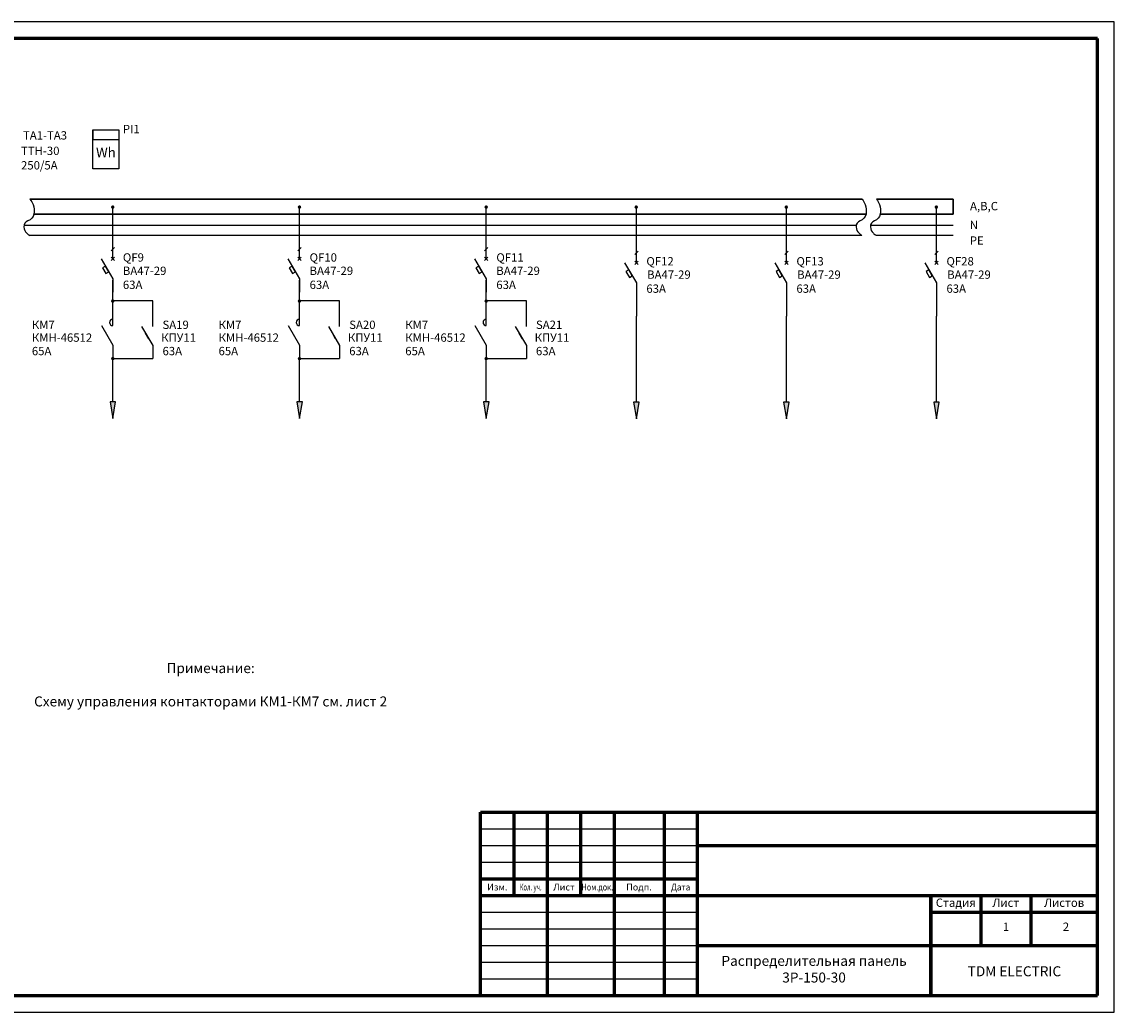
# Model space of a CAD drawing. Units: millimetres. Extents: x 98780 to 99726, y 9580 to 10174.
# Drawn here: x 99399 to 99726, y 9877 to 10174 of the extents above; entities that cross this region are included whole.
import ezdxf
from ezdxf.enums import TextEntityAlignment as Align

# ---------------------------------------------------------------- set-up
doc = ezdxf.new("R2010")
doc.units = ezdxf.units.MM
doc.linetypes.add('HIDDEN', pattern=[0.375, 0.25, -0.125])
doc.layers.add('Штамп', color=7, linetype='Continuous', lineweight=18)
doc.layers.add('Электрические линии', color=7, linetype='Continuous', lineweight=25)
doc.styles.add('GOST 2.304', font='CS_Gost2304.shx', dxfattribs={"oblique": 15, "height": 2.5})
doc.styles.get("Standard").update_dxf_attribs({"font": 'arial.ttf'})

# ---------------------------------------------------------------- blocks, each defined once
blk = doc.blocks.new('трансформатор')
for p, q in [((0.02, -16), (0.02, 0)), ((0.02, -4), (4.02, -4)), ((0.02, -12), (4.02, -12))]:
    blk.add_line(p, q)
for centre, start, end in [((0.02, -6), 90, 270), ((0.01, -10), 89.716, 270.284)]:
    blk.add_arc(centre, 2, start, end)
at = {"oblique": 10}
for tag, p in [('ПРИМЕЧАНИЕ', (3, -0.56)), ('ПОЗИЦИЯ', (3, -5.5)), ('МАРКА', (12.13, -10.14)), ('НОМ_ЗНАЧЕНИЕ', (8.57, -14.48))]:
    blk.add_attdef(tag, p, '', height=3, dxfattribs=at)
blk = doc.blocks.new('счетчик')
for p, q in [((-4, -20), (-4, -8)), ((-4, -8), (-4, -10)), ((-4, -8), (-4, -11)), ((-4, -8), (4, -8)), ((4, -8), (4, -20)), ((-4, -11), (4, -11)), ((4, -20), (-4, -20))]:
    blk.add_line(p, q)
at = {"insert": (0, -15), "char_height": 3, "width": 8, "attachment_point": 5}
blk.add_mtext('{\\Fcs_gost2304|c0;Wh}', dxfattribs=at)
at = {"oblique": 10}
for tag, p in [('ПОЗИЦИЯ', (5.08, -11.52)), ('МАРКА', (14.5, -15.51)), ('НОМ_ЗНАЧЕНИЕ', (14.14, -19.72)), ('ПРИМЕЧАНИЕ', (13.94, -24.24))]:
    blk.add_attdef(tag, p, '', height=3, dxfattribs=at)
blk = doc.blocks.new('вык.авт')
for p, q in [((1.4, -4.12), (1.4, -0.12)), ((1.4, -8.12), (1.4, -4.12)), ((-2.11, -8.12), (1.4, -14.12)), ((0.9, -8.62), (1.9, -7.62)), ((0.9, -7.62), (1.9, -8.62)), ((0.9, -8.62), (1.9, -7.62)), ((-0.86, -10.26), (-1.72, -10.76)), ((-1.72, -10.76), (-0.71, -12.49)), ((0.15, -11.98), (-0.86, -10.26)), ((-0.71, -12.49), (0.15, -11.98)), ((1.4, -14.12), (1.4, -18.12))]:
    blk.add_line(p, q)
at = {"oblique": 10}
for tag, p in [('ПРИМЕЧАНИЕ', (4.4, -5.09)), ('ПОЗИЦИЯ', (4.4, -8.91)), ('МАРКА', (13.82, -12.91)), ('НОМ_ЗНАЧЕНИЕ', (4.4, -17.12))]:
    blk.add_attdef(tag, p, '', height=3, dxfattribs=at)
blk = doc.blocks.new('12')
for p, q in [((0, -4), (0, 0)), ((-3.5, -4), (0, -10)), ((0, -10), (0, -14))]:
    blk.add_line(p, q)
at = {"ltscale": 100}
blk.add_arc((0, -3), 1, 90, 270, dxfattribs=at)
at = {"oblique": 10}
for tag, p in [('ПРИМЕЧАНИЕ', (-24.18, -1.97)), ('ПОЗИЦИЯ', (-24.18, -5.8)), ('МАРКА', (-24.52, -14.17)), ('НОМ_ЗНАЧЕНИЕ', (-24.52, -19.24))]:
    blk.add_attdef(tag, p, '', height=3, dxfattribs=at)
blk = doc.blocks.new('13')
for p, q in [((1.4, -4.12), (1.4, -0.12)), ((1.4, -8.12), (1.4, -4.12)), ((-2.11, -8.12), (1.4, -14.12)), ((0.15, -11.98), (-0.86, -10.26)), ((1.4, -14.12), (1.4, -18.12))]:
    blk.add_line(p, q)
at = {"oblique": 10}
for tag, p in [('ПРИМЕЧАНИЕ', (4.4, -5.09)), ('ПОЗИЦИЯ', (4.4, -8.91)), ('МАРКА', (13.82, -12.91)), ('НОМ_ЗНАЧЕНИЕ', (4.4, -17.12))]:
    blk.add_attdef(tag, p, '', height=3, dxfattribs=at)

msp = doc.modelspace()

# ---------------------------------------------------------------- hatches: boundary and pattern name
for points in [[(99425.889, 10054.99), (99426.722, 10059.99), (99425.055, 10059.99)], [(99481.889, 10054.99), (99482.722, 10059.99), (99481.055, 10059.99)], [(99537.889, 10054.99), (99538.722, 10059.99), (99537.055, 10059.99)], [(99582.889, 10054.819), (99583.722, 10059.819), (99582.055, 10059.819)], [(99627.889, 10054.819), (99628.722, 10059.819), (99627.055, 10059.819)], [(99672.889, 10054.819), (99673.722, 10059.819), (99672.055, 10059.819)]]:
    msp.add_hatch(color=256).paths.add_polyline_path(points)
at = {"layer": 'Электрические линии', "lineweight": 25, "ltscale": 100}
h = msp.add_hatch(color=256, dxfattribs=at)
edge = h.paths.add_edge_path()
edge.add_arc((99425.848, 10118.363), 0.532, 0, 360)
h = msp.add_hatch(color=256, dxfattribs=at)
edge = h.paths.add_edge_path()
edge.add_arc((99481.848, 10118.363), 0.532, 0, 360)
h = msp.add_hatch(color=256, dxfattribs=at)
edge = h.paths.add_edge_path()
edge.add_arc((99537.848, 10118.363), 0.532, 0, 360)
h = msp.add_hatch(color=256, dxfattribs=at)
edge = h.paths.add_edge_path()
edge.add_arc((99582.848, 10118.363), 0.532, 0, 360)
h = msp.add_hatch(color=256, dxfattribs=at)
edge = h.paths.add_edge_path()
edge.add_arc((99627.848, 10118.363), 0.532, 0, 360)
h = msp.add_hatch(color=256, dxfattribs=at)
edge = h.paths.add_edge_path()
edge.add_arc((99672.848, 10118.363), 0.532, 0, 360)
h = msp.add_hatch(color=256, dxfattribs=at)
edge = h.paths.add_edge_path()
edge.add_arc((99425.848, 10090.185), 0.532, 0, 360)
h = msp.add_hatch(color=256, dxfattribs=at)
edge = h.paths.add_edge_path()
edge.add_arc((99481.848, 10090.185), 0.532, 0, 360)
h = msp.add_hatch(color=256, dxfattribs=at)
edge = h.paths.add_edge_path()
edge.add_arc((99537.848, 10090.185), 0.532, 0, 360)
h = msp.add_hatch(color=256, dxfattribs=at)
edge = h.paths.add_edge_path()
edge.add_arc((99425.858, 10072.933), 0.532, 0, 360)
h = msp.add_hatch(color=256, dxfattribs=at)
edge = h.paths.add_edge_path()
edge.add_arc((99481.858, 10072.933), 0.532, 0, 360)
h = msp.add_hatch(color=256, dxfattribs=at)
edge = h.paths.add_edge_path()
edge.add_arc((99537.858, 10072.933), 0.532, 0, 360)

# ---------------------------------------------------------------- linework, layer by layer
at = {"color": 0, "ltscale": 100}
msp.add_line((99726.18, 10173.921), (98779.654, 10173.921), dxfattribs=at)
at = {"ltscale": 100}
for p, q in [((99726.18, 9876.921), (99726.18, 10173.921)), ((99425.889, 10110.807), (99425.889, 10118.437)), ((99481.889, 10110.807), (99481.889, 10118.437)), ((99537.889, 10110.807), (99537.889, 10118.437)), ((99582.889, 10109.659), (99582.889, 10118.437)), ((99627.889, 10109.659), (99627.889, 10118.437)), ((99672.889, 10109.659), (99672.889, 10118.437)), ((99425.387, 10105.278), (99426.386, 10106.271)), ((99481.387, 10105.278), (99482.386, 10106.271)), ((99537.387, 10105.278), (99538.386, 10106.271)), ((99582.389, 10104.162), (99583.388, 10105.155)), ((99627.389, 10104.162), (99628.388, 10105.155)), ((99672.389, 10104.162), (99673.388, 10105.155)), ((99425.889, 10086.738), (99425.889, 10096.47)), ((99481.889, 10086.738), (99481.889, 10096.47)), ((99537.889, 10086.738), (99537.889, 10096.47)), ((99437.889, 10090.259), (99425.889, 10090.259)), ((99493.889, 10090.259), (99481.889, 10090.259)), ((99549.889, 10090.259), (99537.889, 10090.259)), ((99582.889, 10091.659), (99582.889, 10085.659)), ((99627.889, 10091.659), (99627.889, 10085.659)), ((99672.889, 10091.659), (99672.889, 10085.659)), ((99425.889, 10072.979), (99437.889, 10072.979)), ((99481.889, 10072.979), (99493.889, 10072.979)), ((99537.889, 10072.979), (99549.889, 10072.979)), ((98779.654, 9876.921), (99726.18, 9876.921))]:
    msp.add_line(p, q, dxfattribs=at)
at = {"lineweight": 60, "ltscale": 100}
for p, q in [((99721.18, 9881.921), (99721.18, 10168.921)), ((98799.654, 9881.921), (99721.18, 9881.921))]:
    msp.add_line(p, q, dxfattribs=at)
at = {"lineweight": 30, "ltscale": 100}
msp.add_line((99677.889, 10116.221), (99677.889, 10120.721), dxfattribs=at)
for p, q in [((99425.889, 10109.659), (99425.889, 10118.437)), ((99481.889, 10109.659), (99481.889, 10118.437)), ((99537.889, 10109.659), (99537.889, 10118.437)), ((99582.889, 10059.819), (99582.889, 10085.659)), ((99627.889, 10059.819), (99627.889, 10085.659)), ((99672.889, 10059.819), (99672.889, 10085.659)), ((99425.889, 10059.99), (99425.889, 10072.979)), ((99481.889, 10059.99), (99481.889, 10072.979)), ((99537.889, 10059.99), (99537.889, 10072.979)), ((99426.722, 10059.99), (99425.055, 10059.99)), ((99425.055, 10059.99), (99425.889, 10054.99)), ((99425.889, 10054.99), (99426.722, 10059.99)), ((99482.722, 10059.99), (99481.055, 10059.99)), ((99481.055, 10059.99), (99481.889, 10054.99)), ((99481.889, 10054.99), (99482.722, 10059.99)), ((99538.722, 10059.99), (99537.055, 10059.99)), ((99537.055, 10059.99), (99537.889, 10054.99)), ((99537.889, 10054.99), (99538.722, 10059.99)), ((99583.722, 10059.819), (99582.055, 10059.819)), ((99582.055, 10059.819), (99582.889, 10054.819)), ((99582.889, 10054.819), (99583.722, 10059.819)), ((99628.722, 10059.819), (99627.055, 10059.819)), ((99627.055, 10059.819), (99627.889, 10054.819)), ((99627.889, 10054.819), (99628.722, 10059.819)), ((99673.722, 10059.819), (99672.055, 10059.819)), ((99672.055, 10059.819), (99672.889, 10054.819)), ((99672.889, 10054.819), (99673.722, 10059.819))]:
    msp.add_line(p, q)
at = {"ltscale": 100}
for points in [[(99401.03, 10120.721, -0.0851728), (99401.941, 10119.137, -0.1371536), (99402.169, 10116.256, -0.2672222), (99400.42, 10114.245, 0.3367873), (99399.201, 10112.417, 0.1850079), (99400.072, 10110.503, 0.0745198), (99400.935, 10109.875)], [(99650.622, 10120.721, -0.0851728), (99651.533, 10119.137, -0.1371536), (99651.761, 10116.256, -0.2672222), (99650.012, 10114.245, 0.3367873), (99648.793, 10112.417, 0.1850079), (99649.664, 10110.503, 0.0745198), (99650.527, 10109.875)], [(99654.916, 10120.721, -0.0851728), (99655.827, 10119.137, -0.1371536), (99656.055, 10116.256, -0.2672222), (99654.306, 10114.245, 0.3367873), (99653.086, 10112.417, 0.1850079), (99653.957, 10110.503, 0.0745198), (99654.821, 10109.875)]]:
    msp.add_lwpolyline(points, format="xyb", dxfattribs=at)
for points in [[(99648.823, 10112.875), (99399.231, 10112.875)], [(99677.889, 10112.875), (99653.116, 10112.875)], [(99650.527, 10109.875), (99400.935, 10109.875)], [(99677.889, 10109.875), (99654.821, 10109.875)]]:
    msp.add_lwpolyline(points, dxfattribs=at)
at = {"layer": 'Штамп', "color": 0, "linetype": 'Continuous', "lineweight": 60, "ltscale": 0.5}
msp.add_line((99721.18, 10168.921), (98799.654, 10168.921), dxfattribs=at)
at = {"layer": 'Штамп', "linetype": 'Continuous', "lineweight": 60, "ltscale": 0.5}
for p, q in [((99536.18, 9936.921), (99721.18, 9936.921)), ((99536.18, 9881.921), (99536.18, 9936.921)), ((99546.18, 9936.921), (99546.18, 9911.921)), ((99556.18, 9936.921), (99556.18, 9881.921)), ((99566.18, 9936.921), (99566.18, 9911.921)), ((99576.18, 9936.921), (99576.18, 9881.921)), ((99591.18, 9936.921), (99591.18, 9881.921)), ((99601.18, 9881.921), (99601.18, 9936.911)), ((99601.18, 9926.921), (99721.18, 9926.921)), ((99536.18, 9916.921), (99601.18, 9916.921)), ((99536.18, 9911.921), (99721.18, 9911.921)), ((99671.18, 9881.921), (99671.18, 9911.921)), ((99671.18, 9911.921), (99671.18, 9881.921)), ((99686.18, 9911.921), (99686.18, 9896.921)), ((99701.18, 9911.921), (99701.18, 9896.921)), ((99671.18, 9906.921), (99721.18, 9906.921)), ((99601.18, 9896.921), (99721.18, 9896.921))]:
    msp.add_line(p, q, dxfattribs=at)
at = {"layer": 'Штамп', "linetype": 'Continuous', "lineweight": 25, "ltscale": 0.5}
for p, q in [((99536.18, 9931.921), (99601.18, 9931.921)), ((99536.18, 9926.921), (99601.18, 9926.921)), ((99536.18, 9921.921), (99601.18, 9921.921)), ((99536.18, 9906.921), (99601.18, 9906.921)), ((99536.18, 9901.921), (99601.18, 9901.921)), ((99536.18, 9896.921), (99601.18, 9896.921)), ((99536.18, 9891.921), (99601.18, 9891.921)), ((99536.18, 9886.921), (99601.18, 9886.921))]:
    msp.add_line(p, q, dxfattribs=at)
at = {"layer": 'Штамп', "ltscale": 0.5}
msp.add_line((99671.18, 9911.921), (99721.18, 9911.921), dxfattribs=at)
at = {"layer": 'Электрические линии', "lineweight": 30, "ltscale": 100}
for p, q in [((99650.622, 10120.721), (99401.03, 10120.721)), ((99677.889, 10120.721), (99654.916, 10120.721)), ((99402.162, 10116.221), (99651.754, 10116.221)), ((99656.048, 10116.221), (99677.889, 10116.221))]:
    msp.add_line(p, q, dxfattribs=at)
at = {"layer": 'Электрические линии'}
for p, q in [((99425.889, 10065.854), (99425.889, 10071.854)), ((99481.889, 10065.854), (99481.889, 10071.854)), ((99537.889, 10065.854), (99537.889, 10071.854))]:
    msp.add_line(p, q, dxfattribs=at)

# ---------------------------------------------------------------- block references
at = {"ltscale": 100}
ref = msp.add_blockref('трансформатор', (99391.34, 10144.123), dxfattribs=at)
ref.add_attrib('ПОЗИЦИЯ', 'TA1-TA3', (99398.932, 10138.623), dxfattribs={"height": 2.5, "style": 'GOST 2.304', "oblique": 15})
ref.add_attrib('МАРКА', 'ТТН-30', (99398.337, 10133.988), dxfattribs={"height": 2.5, "style": 'GOST 2.304', "oblique": 15})
ref.add_attrib('НОМ_ЗНАЧЕНИЕ', '250/5А', (99398.337, 10129.645), dxfattribs={"height": 2.5, "style": 'GOST 2.304', "oblique": 15})
ref = msp.add_blockref('счетчик', (99423.796, 10149.356), dxfattribs=dict(at, xscale=0.9746999999997207, yscale=0.9746999999997207, zscale=0.9746999999997207))
ref.add_attrib('ПОЗИЦИЯ', 'PI1', (99428.883, 10140.514), dxfattribs={"height": 2.5, "style": 'GOST 2.304', "oblique": 15})
ref = msp.add_blockref('вык.авт', (99424.488, 10110.926), dxfattribs=at)
ref.add_attrib('МАРКА', 'ВА47-29', (99428.879, 10098.013), dxfattribs={"height": 2.5, "style": 'GOST 2.304', "oblique": 15})
ref.add_attrib('ПОЗИЦИЯ', 'QF9', (99428.889, 10102.012), dxfattribs={"height": 2.5, "style": 'GOST 2.304', "oblique": 15})
ref.add_attrib('НОМ_ЗНАЧЕНИЕ', '63А', (99428.889, 10093.807), dxfattribs={"height": 2.5, "style": 'GOST 2.304', "oblique": 15})
ref = msp.add_blockref('вык.авт', (99480.488, 10110.926), dxfattribs=at)
ref.add_attrib('МАРКА', 'ВА47-29', (99484.879, 10098.013), dxfattribs={"height": 2.5, "style": 'GOST 2.304', "oblique": 15})
ref.add_attrib('ПОЗИЦИЯ', 'QF10', (99484.889, 10102.012), dxfattribs={"height": 2.5, "style": 'GOST 2.304', "oblique": 15})
ref.add_attrib('НОМ_ЗНАЧЕНИЕ', '63А', (99484.889, 10093.807), dxfattribs={"height": 2.5, "style": 'GOST 2.304', "oblique": 15})
ref = msp.add_blockref('вык.авт', (99536.488, 10110.926), dxfattribs=at)
ref.add_attrib('МАРКА', 'ВА47-29', (99540.879, 10098.013), dxfattribs={"height": 2.5, "style": 'GOST 2.304', "oblique": 15})
ref.add_attrib('ПОЗИЦИЯ', 'QF11', (99540.889, 10102.012), dxfattribs={"height": 2.5, "style": 'GOST 2.304', "oblique": 15})
ref.add_attrib('НОМ_ЗНАЧЕНИЕ', '63А', (99540.889, 10093.807), dxfattribs={"height": 2.5, "style": 'GOST 2.304', "oblique": 15})
ref = msp.add_blockref('вык.авт', (99581.488, 10109.778), dxfattribs=at)
ref.add_attrib('МАРКА', 'ВА47-29', (99586.111, 10096.865), dxfattribs={"height": 2.5, "style": 'GOST 2.304', "oblique": 15})
ref.add_attrib('ПОЗИЦИЯ', 'QF12', (99585.889, 10100.864), dxfattribs={"height": 2.5, "style": 'GOST 2.304', "oblique": 15})
ref.add_attrib('НОМ_ЗНАЧЕНИЕ', '63А', (99585.889, 10092.659), dxfattribs={"height": 2.5, "style": 'GOST 2.304', "oblique": 15})
ref = msp.add_blockref('вык.авт', (99626.488, 10109.778), dxfattribs=at)
ref.add_attrib('МАРКА', 'ВА47-29', (99631.111, 10096.865), dxfattribs={"height": 2.5, "style": 'GOST 2.304', "oblique": 15})
ref.add_attrib('ПОЗИЦИЯ', 'QF13', (99630.889, 10100.864), dxfattribs={"height": 2.5, "style": 'GOST 2.304', "oblique": 15})
ref.add_attrib('НОМ_ЗНАЧЕНИЕ', '63А', (99630.889, 10092.659), dxfattribs={"height": 2.5, "style": 'GOST 2.304', "oblique": 15})
ref = msp.add_blockref('вык.авт', (99671.488, 10109.778), dxfattribs=at)
ref.add_attrib('МАРКА', 'ВА47-29', (99676.111, 10096.865), dxfattribs={"height": 2.5, "style": 'GOST 2.304', "oblique": 15})
ref.add_attrib('ПОЗИЦИЯ', 'QF28', (99675.889, 10100.864), dxfattribs={"height": 2.5, "style": 'GOST 2.304', "oblique": 15})
ref.add_attrib('НОМ_ЗНАЧЕНИЕ', '63А', (99675.889, 10092.659), dxfattribs={"height": 2.5, "style": 'GOST 2.304', "oblique": 15})
ref = msp.add_blockref('13', (99436.544, 10090.373), dxfattribs=dict(at, xscale=0.96, yscale=0.96, zscale=0.96))
ref.add_attrib('МАРКА', 'КПУ11', (99440.385, 10077.977), dxfattribs={"height": 2.5, "style": 'GOST 2.304', "oblique": 15})
ref.add_attrib('ПОЗИЦИЯ', 'SA19', (99440.769, 10081.815), dxfattribs={"height": 2.5, "style": 'GOST 2.304', "oblique": 15})
ref.add_attrib('НОМ_ЗНАЧЕНИЕ', '63A', (99440.769, 10073.939), dxfattribs={"height": 2.5, "style": 'GOST 2.304', "oblique": 15})
ref = msp.add_blockref('13', (99492.544, 10090.373), dxfattribs=dict(at, xscale=0.96, yscale=0.96, zscale=0.96))
ref.add_attrib('МАРКА', 'КПУ11', (99496.385, 10077.977), dxfattribs={"height": 2.5, "style": 'GOST 2.304', "oblique": 15})
ref.add_attrib('ПОЗИЦИЯ', 'SA20', (99496.769, 10081.815), dxfattribs={"height": 2.5, "style": 'GOST 2.304', "oblique": 15})
ref.add_attrib('НОМ_ЗНАЧЕНИЕ', '63A', (99496.769, 10073.939), dxfattribs={"height": 2.5, "style": 'GOST 2.304', "oblique": 15})
ref = msp.add_blockref('13', (99548.544, 10090.373), dxfattribs=dict(at, xscale=0.96, yscale=0.96, zscale=0.96))
ref.add_attrib('МАРКА', 'КПУ11', (99552.385, 10077.977), dxfattribs={"height": 2.5, "style": 'GOST 2.304', "oblique": 15})
ref.add_attrib('ПОЗИЦИЯ', 'SA21', (99552.769, 10081.815), dxfattribs={"height": 2.5, "style": 'GOST 2.304', "oblique": 15})
ref.add_attrib('НОМ_ЗНАЧЕНИЕ', '63A', (99552.769, 10073.939), dxfattribs={"height": 2.5, "style": 'GOST 2.304', "oblique": 15})
ref = msp.add_blockref('12', (99425.889, 10086.738), dxfattribs=dict(at, xscale=0.9827999999996974, yscale=0.9827999999996974, zscale=0.9827999999996974))
ref.add_attrib('МАРКА', 'КМН-46512', (99401.58, 10077.977), dxfattribs={"height": 2.5, "style": 'GOST 2.304', "oblique": 15})
ref.add_attrib('ПОЗИЦИЯ', 'КМ7', (99401.58, 10081.815), dxfattribs={"height": 2.5, "style": 'GOST 2.304', "oblique": 15})
ref.add_attrib('НОМ_ЗНАЧЕНИЕ', '65А', (99401.58, 10073.939), dxfattribs={"height": 2.5, "style": 'GOST 2.304', "oblique": 15})
ref = msp.add_blockref('12', (99481.889, 10086.738), dxfattribs=dict(at, xscale=0.9827999999996974, yscale=0.9827999999996974, zscale=0.9827999999996974))
ref.add_attrib('МАРКА', 'КМН-46512', (99457.58, 10077.977), dxfattribs={"height": 2.5, "style": 'GOST 2.304', "oblique": 15})
ref.add_attrib('ПОЗИЦИЯ', 'КМ7', (99457.58, 10081.815), dxfattribs={"height": 2.5, "style": 'GOST 2.304', "oblique": 15})
ref.add_attrib('НОМ_ЗНАЧЕНИЕ', '65А', (99457.58, 10073.939), dxfattribs={"height": 2.5, "style": 'GOST 2.304', "oblique": 15})
ref = msp.add_blockref('12', (99537.889, 10086.738), dxfattribs=dict(at, xscale=0.9827999999996974, yscale=0.9827999999996974, zscale=0.9827999999996974))
ref.add_attrib('МАРКА', 'КМН-46512', (99513.58, 10077.977), dxfattribs={"height": 2.5, "style": 'GOST 2.304', "oblique": 15})
ref.add_attrib('ПОЗИЦИЯ', 'КМ7', (99513.58, 10081.815), dxfattribs={"height": 2.5, "style": 'GOST 2.304', "oblique": 15})
ref.add_attrib('НОМ_ЗНАЧЕНИЕ', '65А', (99513.58, 10073.939), dxfattribs={"height": 2.5, "style": 'GOST 2.304', "oblique": 15})

# ---------------------------------------------------------------- texts
at = {"linetype": 'HIDDEN', "ltscale": 100, "char_height": 2.5, "attachment_point": 1, "style": 'GOST 2.304'}
for s, insert, width in [('A,B,C', (99682.962, 10119.907), 16.71694), ('N', (99682.882, 10114.286), 0.14243), ('PE', (99682.882, 10109.579), 0.14243)]:
    msp.add_mtext(s, dxfattribs=dict(at, insert=insert, width=width))
at = {"layer": 'Штамп', "color": 0, "ltscale": 0.5, "style": 'GOST 2.304', "oblique": 15}
for s, p in [('Изм.', (99541.18, 9914.421)), ('Лист', (99561.18, 9914.421)), ('Подп.', (99583.68, 9914.421))]:
    msp.add_text(s, height=2, dxfattribs=at).set_placement(p, align=Align.MIDDLE_CENTER)
for s, width, p in [('Кол. уч.', 0.65, (99551.18, 9914.421)), ('Ном.док.', 0.8, (99571.18, 9914.421)), ('Дата', 0.9, (99596.18, 9914.421))]:
    msp.add_text(s, height=2, dxfattribs=dict(at, width=width)).set_placement(p, align=Align.MIDDLE_CENTER)
at = {"layer": 'Штамп', "color": 0, "ltscale": 0.5, "char_height": 3, "attachment_point": 5, "style": 'GOST 2.304'}
for s, insert, width in [('Примечание:\\P\\PСхему управления контакторами КМ1-КМ7 см. лист 2', (99455.21, 9974.717), 145.12893), ('Распределительная панель\\P3Р-150-30', (99636.18, 9889.421), 70)]:
    msp.add_mtext(s, dxfattribs=dict(at, insert=insert, width=width))
at = {"layer": 'Штамп', "color": 0, "ltscale": 100, "char_height": 2.5, "attachment_point": 5, "style": 'GOST 2.304'}
for s, insert, width in [('Стадия', (99678.68, 9909.421), 15), ('Лист', (99693.68, 9909.421), 15), ('Листов', (99711.18, 9909.421), 20)]:
    msp.add_mtext(s, dxfattribs=dict(at, insert=insert, width=width))
at = {"layer": 'Штамп', "lineweight": 25, "ltscale": 0.5, "insert": (99696.271, 9888.788), "char_height": 3, "width": 50, "attachment_point": 5, "style": 'GOST 2.304'}
msp.add_mtext('TDM ELECTRIC', dxfattribs=at)
at = {"layer": 'Электрические линии', "color": 0, "ltscale": 0.083333, "char_height": 2.5, "width": 4.6061, "attachment_point": 5, "style": 'GOST 2.304'}
for s, insert in [('1', (99693.765, 9902.213)), ('2', (99711.735, 9902.213))]:
    msp.add_mtext(s, dxfattribs=dict(at, insert=insert))

doc.saveas('drawing.dxf')
